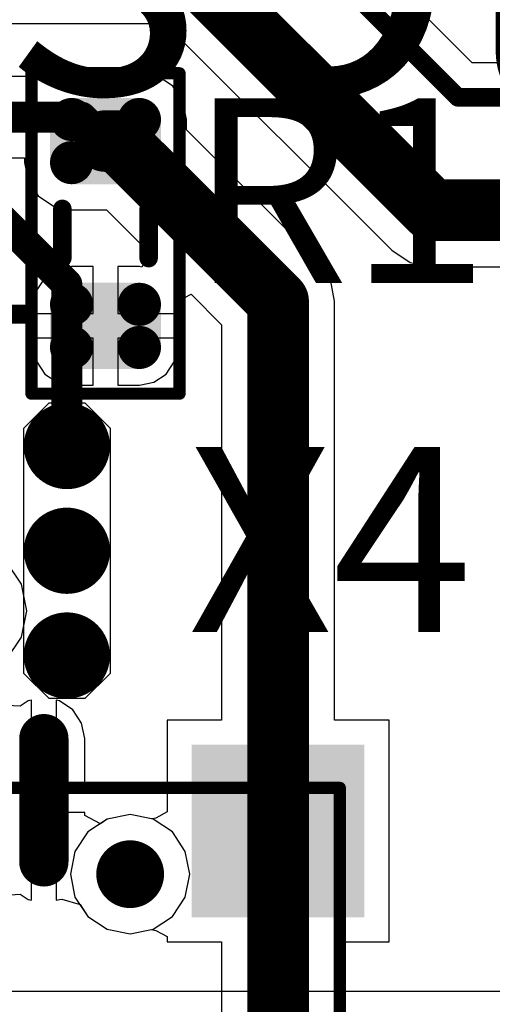
# Model space of a CAD drawing. Units: millimetres. Extents: x -83.2 to 3.8, y -3.2 to 83.6.
# Drawn here: x -48.7 to -44.9, y 3.4 to 11.4 of the extents above; entities that cross this region are included whole.
import ezdxf

# ---------------------------------------------------------------- set-up
doc = ezdxf.new("R2010")
doc.units = ezdxf.units.MM
for name, color, linetype in [('BottomLayer', 5, 'Continuous'), ('Mechanical1', 6, 'Continuous'), ('PadHoleLayer', 156, 'Continuous'), ('TopLayer', 1, 'Continuous'), ('TopOverlay', 2, 'Continuous'), ('ViaHoleLayer', 16, 'Continuous')]:
    doc.layers.add(name, color=color, linetype=linetype)

# ---------------------------------------------------------------- blocks, each defined once
blk = doc.blocks.new('USB_______B_23')
at = {"layer": 'Mechanical1'}
for p, q in [((-0.0497, 0.25), (-0.1416, 0.2119)), ((0, 0.25), (-0.0497, 0.25)), ((0.0497, 0.25), (0, 0.25)), ((0.1416, 0.2119), (0.0497, 0.25)), ((-0.1416, 0.2119), (-0.2119, 0.1416)), ((0.2119, 0.1416), (0.1416, 0.2119)), ((-0.2119, 0.1416), (-0.25, 0.0497)), ((0.25, 0.0497), (0.2119, 0.1416)), ((-0.25, 0.0497), (-0.25, 0)), ((-0.25, 0), (-0.25, -0.0497)), ((0.25, 0), (0.25, 0.0497)), ((0.25, 0), (0.25, 0)), ((0.25, -0.0497), (0.25, 0)), ((-0.25, -0.0497), (-0.2119, -0.1416)), ((0.2119, -0.1416), (0.25, -0.0497)), ((-0.2119, -0.1416), (-0.1416, -0.2119)), ((0.1416, -0.2119), (0.2119, -0.1416)), ((-0.1416, -0.2119), (-0.0497, -0.25)), ((0.0497, -0.25), (0.1416, -0.2119)), ((-0.0497, -0.25), (0, -0.25)), ((0, -0.25), (0.0497, -0.25))]:
    blk.add_line(p, q, dxfattribs=at)
for points, const_width in [([(-2.7801, 3.7), (2.5, 3.7)], 0.1), ([(-2.7801, 3.7), (-2.7801, -3.7)], 0.1), ([(-2.5, 3.7), (-2.5, -3.7)], 0.02), ([(2.5, 3.7), (2.5, -3.7)], 0.1), ([(2.5, 1.3), (2.8, 1.3)], 0.1), ([(2.5, 0.65), (2.8, 0.65)], 0.1), ([(2.5, 0), (2.8, 0)], 0.1), ([(2.5, -0.65), (2.8, -0.65)], 0.1), ([(2.5, -1.3), (2.8, -1.3)], 0.1), ([(-2.7801, -3.7), (2.5, -3.7)], 0.1)]:
    blk.add_lwpolyline(points, dxfattribs=dict(at, const_width=const_width))
for points, const_width in [([(-2.8051, 3.7, 1), (-2.7551, 3.7, 1)], 0.05), ([(-2.8051, 3.7, 1), (-2.7551, 3.7, 1)], 0.05), ([(-2.505, 3.7, 1), (-2.495, 3.7, 1)], 0.01), ([(2.475, 3.7, 1), (2.525, 3.7, 1)], 0.05), ([(2.475, 3.7, 1), (2.525, 3.7, 1)], 0.05), ([(2.475, 1.3, 1), (2.525, 1.3, 1)], 0.05), ([(2.775, 1.3, 1), (2.825, 1.3, 1)], 0.05), ([(2.475, 0.65, 1), (2.525, 0.65, 1)], 0.05), ([(2.775, 0.65, 1), (2.825, 0.65, 1)], 0.05), ([(2.475, 0, 1), (2.525, 0, 1)], 0.05), ([(2.775, 0, 1), (2.825, 0, 1)], 0.05), ([(2.475, -0.65, 1), (2.525, -0.65, 1)], 0.05), ([(2.775, -0.65, 1), (2.825, -0.65, 1)], 0.05), ([(2.475, -1.3, 1), (2.525, -1.3, 1)], 0.05), ([(2.775, -1.3, 1), (2.825, -1.3, 1)], 0.05), ([(-2.8051, -3.7, 1), (-2.7551, -3.7, 1)], 0.05), ([(-2.8051, -3.7, 1), (-2.7551, -3.7, 1)], 0.05), ([(2.475, -3.7, 1), (2.525, -3.7, 1)], 0.05), ([(2.475, -3.7, 1), (2.525, -3.7, 1)], 0.05), ([(-2.505, -3.7, 1), (-2.495, -3.7, 1)], 0.01)]:
    blk.add_lwpolyline(points, format="xyb", close=True, dxfattribs=dict(at, const_width=const_width))
at = {"layer": 'PadHoleLayer', "const_width": 0.275}
for points in [[(1.6625, 2, 1), (1.9375, 2, 1)], [(1.6625, -2, 1), (1.9375, -2, 1)]]:
    blk.add_lwpolyline(points, format="xyb", close=True, dxfattribs=at)
at = {"layer": 'TopLayer', "const_width": 0.4}
for points in [[(2.9, 1.3), (1.9, 1.3)], [(2.9, 0.65), (1.9, 0.65)], [(2.9, 0), (1.9, 0)], [(2.9, -0.65), (1.9, -0.65)], [(2.9, -1.3), (1.9, -1.3)]]:
    blk.add_lwpolyline(points, dxfattribs=at)
at = {"layer": 'TopLayer', "const_width": 0.2}
for points in [[(1.8, 1.3, 1), (2, 1.3, 1)], [(2.8, 1.3, 1), (3, 1.3, 1)], [(1.8, 0.65, 1), (2, 0.65, 1)], [(2.8, 0.65, 1), (3, 0.65, 1)], [(1.8, 0, 1), (2, 0, 1)], [(2.8, 0, 1), (3, 0, 1)], [(1.8, -0.65, 1), (2, -0.65, 1)], [(2.8, -0.65, 1), (3, -0.65, 1)], [(1.8, -1.3, 1), (2, -1.3, 1)], [(2.8, -1.3, 1), (3, -1.3, 1)]]:
    blk.add_lwpolyline(points, format="xyb", close=True, dxfattribs=at)
at = {"layer": 'TopLayer'}
for points in [[(-1.05, 2.5), (0.35, 2.5), (-1.05, 3.9), (0.35, 3.9)], [(1.45, 2.5), (2.85, 2.5), (1.45, 3.9), (2.85, 3.9)], [(-2.2, 1), (-1.2, 1), (-2.2, 2), (-1.2, 2)], [(-2.2, -2), (-1.2, -2), (-2.2, -1), (-1.2, -1)], [(-1.05, -3.9), (0.35, -3.9), (-1.05, -2.5), (0.35, -2.5)], [(1.45, -3.9), (2.85, -3.9), (1.45, -2.5), (2.85, -2.5)]]:
    blk.add_solid(points, dxfattribs=at)
at = {"layer": 'TopOverlay'}
for p, q in [((3.5003, 1.85), (3.4084, 1.8119)), ((3.55, 1.85), (3.5003, 1.85)), ((3.5997, 1.85), (3.55, 1.85)), ((3.6916, 1.8119), (3.5997, 1.85)), ((3.4084, 1.8119), (3.3381, 1.7416)), ((3.7619, 1.7416), (3.6916, 1.8119)), ((3.3381, 1.7416), (3.3, 1.6497)), ((3.8, 1.6497), (3.7619, 1.7416)), ((3.3, 1.6497), (3.3, 1.6)), ((3.3, 1.6), (3.3, 1.5503)), ((3.8, 1.6), (3.8, 1.6497)), ((3.8, 1.6), (3.8, 1.6)), ((3.8, 1.5503), (3.8, 1.6)), ((3.3, 1.5503), (3.3381, 1.4584)), ((3.7619, 1.4584), (3.8, 1.5503)), ((3.3381, 1.4584), (3.4084, 1.3881)), ((3.6916, 1.3881), (3.7619, 1.4584)), ((3.4084, 1.3881), (3.5003, 1.35)), ((3.5997, 1.35), (3.6916, 1.3881)), ((3.5003, 1.35), (3.55, 1.35)), ((3.55, 1.35), (3.5997, 1.35))]:
    blk.add_line(p, q, dxfattribs=at)
at = {"layer": 'Mechanical1'}
blk.add_text('X4', height=1, dxfattribs=at).set_placement((-0.5, 0.7))
blk = doc.blocks.new('IPC_R0603_48')
at = {"layer": 'Mechanical1', "const_width": 0.1}
for points in [[(-1.3, -0.6), (-1.3, 0.6)], [(1.3, 0.6), (-1.3, 0.6)], [(1.3, -0.6), (1.3, 0.6)], [(1.3, -0.6), (-1.3, -0.6)]]:
    blk.add_lwpolyline(points, dxfattribs=at)
at = {"layer": 'Mechanical1', "const_width": 0.05}
for points in [[(-1.325, 0.6, 1), (-1.275, 0.6, 1)], [(-1.325, 0.6, 1), (-1.275, 0.6, 1)], [(1.275, 0.6, 1), (1.325, 0.6, 1)], [(1.275, 0.6, 1), (1.325, 0.6, 1)], [(-1.325, -0.6, 1), (-1.275, -0.6, 1)], [(-1.325, -0.6, 1), (-1.275, -0.6, 1)], [(1.275, -0.6, 1), (1.325, -0.6, 1)], [(1.275, -0.6, 1), (1.325, -0.6, 1)]]:
    blk.add_lwpolyline(points, format="xyb", close=True, dxfattribs=at)
at = {"layer": 'TopLayer', "const_width": 0.175}
for points in [[(-1.0125, 0.275, 1), (-0.8375, 0.275, 1)], [(-0.6625, 0.275, 1), (-0.4875, 0.275, 1)], [(0.4875, 0.275, 1), (0.6625, 0.275, 1)], [(0.8375, 0.275, 1), (1.0125, 0.275, 1)], [(-1.0125, -0.275, 1), (-0.8375, -0.275, 1)], [(-0.6625, -0.275, 1), (-0.4875, -0.275, 1)], [(0.4875, -0.275, 1), (0.6625, -0.275, 1)], [(0.8375, -0.275, 1), (1.0125, -0.275, 1)]]:
    blk.add_lwpolyline(points, format="xyb", close=True, dxfattribs=at)
at = {"layer": 'TopLayer'}
for points in [[(-0.575, -0.45), (-0.575, 0.45), (-0.925, -0.45), (-0.925, 0.45)], [(0.925, -0.45), (0.925, 0.45), (0.575, -0.45), (0.575, 0.45)], [(-0.4, -0.275), (-0.4, 0.275), (-1.1, -0.275), (-1.1, 0.275)], [(1.1, -0.275), (1.1, 0.275), (0.4, -0.275), (0.4, 0.275)]]:
    blk.add_solid(points, dxfattribs=at)
at = {"layer": 'TopOverlay', "const_width": 0.15}
for points in [[(0.2, 0.35), (-0.2, 0.35)], [(0.2, -0.35), (-0.2, -0.35)]]:
    blk.add_lwpolyline(points, dxfattribs=at)
at = {"layer": 'TopOverlay', "const_width": 0.075}
for points in [[(-0.2375, 0.35, 1), (-0.1625, 0.35, 1)], [(0.1625, 0.35, 1), (0.2375, 0.35, 1)], [(-0.2375, -0.35, 1), (-0.1625, -0.35, 1)], [(0.1625, -0.35, 1), (0.2375, -0.35, 1)]]:
    blk.add_lwpolyline(points, format="xyb", close=True, dxfattribs=at)

msp = doc.modelspace()

# ---------------------------------------------------------------- linework, layer by layer
at = {"layer": 'BottomLayer'}
for p, q in [((-48.663, 8.12), (-48.458, 8.325)), ((-48.458, 8.325), (-48.168, 8.325)), ((-48.168, 8.325), (-47.963, 8.12)), ((-48.663, 6.13), (-48.663, 8.12)), ((-47.963, 8.12), (-47.963, 6.13)), ((-48.6819, 6.8527), (-48.8035, 7.0346)), ((-48.6392, 6.6381), (-48.6819, 6.8527)), ((-48.6819, 6.4235), (-48.6392, 6.6381)), ((-48.8035, 6.2415), (-48.6819, 6.4235)), ((-48.458, 5.925), (-48.663, 6.13)), ((-47.963, 6.13), (-48.168, 5.925)), ((-48.168, 5.925), (-48.458, 5.925)), ((-47.8, 4.9843), (-47.9853, 4.9475)), ((-47.6146, 4.9475), (-47.8, 4.9843)), ((-47.9853, 4.9475), (-48.1424, 4.8425)), ((-47.4575, 4.8425), (-47.6146, 4.9475)), ((-48.1424, 4.8425), (-48.2474, 4.6854)), ((-47.3525, 4.6854), (-47.4575, 4.8425)), ((-48.2474, 4.6854), (-48.2843, 4.5)), ((-47.3157, 4.5), (-47.3525, 4.6854)), ((-48.2843, 4.5), (-48.2474, 4.3147)), ((-47.3525, 4.3147), (-47.3157, 4.5)), ((-48.2474, 4.3147), (-48.1424, 4.1576)), ((-47.4575, 4.1576), (-47.3525, 4.3147)), ((-48.1424, 4.1576), (-47.9853, 4.0526)), ((-47.6146, 4.0526), (-47.4575, 4.1576)), ((-47.9853, 4.0526), (-47.8, 4.0157)), ((-47.8, 4.0157), (-47.6146, 4.0526)), ((-28.9485, 3.547), (-52.8906, 3.547))]:
    msp.add_line(p, q, dxfattribs=at)
at = {"layer": 'BottomLayer', "const_width": 0.35}
for points in [[(-48.488, 7.975, 1), (-48.138, 7.975, 1)], [(-48.488, 7.125, 1), (-48.138, 7.125, 1)], [(-48.488, 6.275, 1), (-48.138, 6.275, 1)]]:
    msp.add_lwpolyline(points, format="xyb", close=True, dxfattribs=at)
at = {"layer": 'TopLayer'}
for p, q in [((-45.0259, 11.0854), (-46.5778, 12.6373)), ((-52.837, 11.4052), (-47.5191, 11.4052)), ((-47.5191, 11.4052), (-45.6784, 9.5646)), ((-44.1651, 11.0854), (-45.0259, 11.0854)), ((-48.4254, 10.9755), (-50.4659, 10.9755)), ((-48.4213, 10.9783), (-48.4254, 10.9755)), ((-48.275, 11.0074), (-48.4213, 10.9783)), ((-47.725, 11.0074), (-48.275, 11.0074)), ((-47.5787, 10.9783), (-47.725, 11.0074)), ((-47.4546, 10.8954), (-47.5787, 10.9783)), ((-47.3718, 10.7713), (-47.4546, 10.8954)), ((-47.3427, 10.625), (-47.3718, 10.7713)), ((-47.3427, 10.5415), (-47.3427, 10.625)), ((-46.2755, 9.4744), (-47.3427, 10.5415)), ((-49.6631, 10.3128), (-48.6573, 10.3128)), ((-48.6573, 10.3128), (-48.6573, 10.275)), ((-48.6573, 10.275), (-48.6282, 10.1287)), ((-48.6282, 10.1287), (-48.5454, 10.0047)), ((-48.5454, 10.0047), (-48.4213, 9.9218)), ((-48.4213, 9.9218), (-48.275, 9.8927)), ((-48.275, 9.8927), (-47.9915, 9.8927)), ((-47.9915, 9.8927), (-47.6429, 9.544)), ((-47.6429, 9.544), (-47.7054, 9.427)), ((-45.6784, 9.5646), (-45.5296, 9.4651)), ((-48.275, 9.4309), (-48.392, 9.4076)), ((-48.1, 9.4309), (-48.275, 9.4309)), ((-48.1, 9.05), (-48.1, 9.4309)), ((-47.725, 9.4309), (-47.9, 9.4309)), ((-47.9, 9.4309), (-47.9, 9.05)), ((-47.7054, 9.427), (-47.725, 9.4309)), ((-46.1761, 9.3256), (-46.2755, 9.4744)), ((-45.5296, 9.4651), (-45.354, 9.4302)), ((-45.354, 9.4302), (-42.015, 9.4302)), ((-48.392, 9.4076), (-48.4913, 9.3413)), ((-48.4913, 9.3413), (-48.5576, 9.2421)), ((-46.1412, 9.15), (-46.1761, 9.3256)), ((-48.5576, 9.2421), (-48.5809, 9.125)), ((-47.423, 9.1446), (-47.306, 9.2071)), ((-47.306, 9.2071), (-47.0588, 8.96)), ((-48.5809, 9.125), (-48.5809, 9.05)), ((-47.4191, 9.125), (-47.423, 9.1446)), ((-47.4191, 9.05), (-47.4191, 9.125)), ((-46.1412, 5.75), (-46.1412, 9.15)), ((-48.5809, 9.05), (-48.1, 9.05)), ((-47.9, 9.05), (-47.4191, 9.05)), ((-47.0588, 8.96), (-47.0588, 5.75)), ((-48.1, 8.85), (-48.5809, 8.85)), ((-48.5809, 8.85), (-48.5809, 8.775)), ((-48.1, 8.4691), (-48.1, 8.85)), ((-47.4191, 8.85), (-47.9, 8.85)), ((-47.9, 8.85), (-47.9, 8.4691)), ((-47.4191, 8.775), (-47.4191, 8.85)), ((-48.5809, 8.775), (-48.5576, 8.6579)), ((-47.4424, 8.6579), (-47.4191, 8.775)), ((-48.5576, 8.6579), (-48.4913, 8.5587)), ((-47.5087, 8.5587), (-47.4424, 8.6579)), ((-48.4913, 8.5587), (-48.392, 8.4924)), ((-47.6079, 8.4924), (-47.5087, 8.5587)), ((-48.392, 8.4924), (-48.275, 8.4691)), ((-47.725, 8.4691), (-47.6079, 8.4924)), ((-48.275, 8.4691), (-48.1, 8.4691)), ((-47.9, 8.4691), (-47.725, 8.4691)), ((-48.663, 8.12), (-48.458, 8.325)), ((-48.458, 8.325), (-48.168, 8.325)), ((-48.168, 8.325), (-47.963, 8.12)), ((-48.663, 6.13), (-48.663, 8.12)), ((-47.963, 8.12), (-47.963, 6.13)), ((-48.6819, 6.8527), (-48.8035, 7.0346)), ((-48.6392, 6.6381), (-48.6819, 6.8527)), ((-48.6819, 6.4235), (-48.6392, 6.6381)), ((-48.8035, 6.2415), (-48.6819, 6.4235)), ((-48.458, 5.925), (-48.663, 6.13)), ((-47.963, 6.13), (-48.168, 5.925)), ((-48.168, 5.925), (-48.458, 5.925)), ((-48.6917, 5.8628), (-48.8505, 5.8717)), ((-48.6268, 5.9062), (-48.6917, 5.8628)), ((-48.6, 5.9115), (-48.6268, 5.9062)), ((-48.6, 5.1), (-48.6, 5.9115)), ((-48.3732, 5.9062), (-48.4, 5.9115)), ((-48.4, 5.9115), (-48.4, 5.2)), ((-48.2657, 5.8343), (-48.3732, 5.9062)), ((-48.1939, 5.7268), (-48.2657, 5.8343)), ((-48.1686, 5.6), (-48.1939, 5.7268)), ((-47.0588, 5.75), (-47.5, 5.75)), ((-47.5, 5.75), (-47.5, 5.0056)), ((-45.7, 5.75), (-46.1412, 5.75)), ((-45.7, 3.95), (-45.7, 5.75)), ((-48.1686, 5.2), (-48.1686, 5.6)), ((-48.4, 5.2), (-48.1686, 5.2)), ((-48.6, 4.2885), (-48.6, 5.1)), ((-48.1686, 5), (-48.4, 5)), ((-48.4, 5), (-48.4, 4.2885)), ((-48.1686, 4.9777), (-48.1686, 5)), ((-48.0416, 4.9098), (-48.1686, 4.9777)), ((-47.8, 4.9843), (-47.9853, 4.9475)), ((-47.627, 4.9499), (-47.8, 4.9843)), ((-47.5927, 4.956), (-47.627, 4.9499)), ((-47.5, 5.0056), (-47.5927, 4.956)), ((-47.9853, 4.9475), (-48.0416, 4.9098)), ((-48.8505, 4.3283), (-48.6917, 4.3373)), ((-48.6917, 4.3373), (-48.6268, 4.2939)), ((-48.6268, 4.2939), (-48.6, 4.2885)), ((-48.4, 4.2885), (-48.3732, 4.2939)), ((-48.3732, 4.2939), (-48.3728, 4.2941)), ((-48.3728, 4.2941), (-48.3546, 4.2971)), ((-48.3546, 4.2971), (-48.2061, 4.2528)), ((-48.2061, 4.2528), (-48.1424, 4.1576)), ((-48.1424, 4.1576), (-47.9853, 4.0526)), ((-47.9853, 4.0526), (-47.8, 4.0157)), ((-47.8, 4.0157), (-47.627, 4.0501)), ((-47.627, 4.0501), (-47.5927, 4.0441)), ((-47.5927, 4.0441), (-47.5, 3.9945)), ((-47.5, 3.9945), (-47.5, 3.95)), ((-47.5, 3.95), (-47.0588, 3.95)), ((-47.0588, 3.95), (-47.0588, 3.25)), ((-46.1412, 3.25), (-46.1412, 3.95)), ((-46.1412, 3.95), (-45.7, 3.95))]:
    msp.add_line(p, q, dxfattribs=at)
for points, const_width in [([(-47.072, 12.735), (-45.142, 10.805)], 0.15), ([(-47.329, 11.864), (-45.354, 9.889)], 0.5), ([(-45.142, 10.805), (-43.691, 10.805)], 0.15), ([(-50.4659, 10.6442), (-48.1941, 10.6442)], 0.25), ([(-48.1941, 10.6442), (-48, 10.45)], 0.25), ([(-48, 10.45), (-47.9, 10.45)], 0.5), ([(-47.9, 10.45), (-46.6, 9.15)], 0.5), ([(-48.9999, 9.975), (-48.313, 9.2881)], 0.25), ([(-45.354, 9.889), (-42.015, 9.889)], 0.5), ([(-48.313, 7.975), (-48.313, 9.2881)], 0.25), ([(-46.6, 4.85), (-46.6, 9.15)], 0.5), ([(-46.6, 2.35), (-46.6, 4.85)], 0.5)]:
    msp.add_lwpolyline(points, dxfattribs=dict(at, const_width=const_width))
for points, const_width in [([(-45.1795, 10.805, 1), (-45.1045, 10.805, 1)], 0.075), ([(-45.1795, 10.805, 1), (-45.1045, 10.805, 1)], 0.075), ([(-48.2566, 10.6442, 1), (-48.1316, 10.6442, 1)], 0.125), ([(-48.2566, 10.6442, 1), (-48.1316, 10.6442, 1)], 0.125), ([(-48.125, 10.45, 1), (-47.875, 10.45, 1)], 0.25), ([(-48.025, 10.45, 1), (-47.775, 10.45, 1)], 0.25), ([(-48.025, 10.45, 1), (-47.775, 10.45, 1)], 0.25), ([(-48.0625, 10.45, 1), (-47.9375, 10.45, 1)], 0.125), ([(-45.479, 9.889, 1), (-45.229, 9.889, 1)], 0.25), ([(-45.479, 9.889, 1), (-45.229, 9.889, 1)], 0.25), ([(-48.3755, 9.2881, 1), (-48.2505, 9.2881, 1)], 0.125), ([(-48.3755, 9.2881, 1), (-48.2505, 9.2881, 1)], 0.125), ([(-46.725, 9.15, 1), (-46.475, 9.15, 1)], 0.25), ([(-46.725, 9.15, 1), (-46.475, 9.15, 1)], 0.25), ([(-48.488, 7.975, 1), (-48.138, 7.975, 1)], 0.35), ([(-48.3755, 7.975, 1), (-48.2505, 7.975, 1)], 0.125), ([(-48.488, 7.125, 1), (-48.138, 7.125, 1)], 0.35), ([(-48.488, 6.275, 1), (-48.138, 6.275, 1)], 0.35), ([(-46.725, 4.85, 1), (-46.475, 4.85, 1)], 0.25), ([(-46.725, 4.85, 1), (-46.475, 4.85, 1)], 0.25)]:
    msp.add_lwpolyline(points, format="xyb", close=True, dxfattribs=dict(at, const_width=const_width))
at = {"layer": 'ViaHoleLayer', "const_width": 0.15}
for points in [[(-48.388, 7.975, 1), (-48.238, 7.975, 1)], [(-48.388, 7.125, 1), (-48.238, 7.125, 1)], [(-48.388, 6.275, 1), (-48.238, 6.275, 1)]]:
    msp.add_lwpolyline(points, format="xyb", close=True, dxfattribs=at)

# ---------------------------------------------------------------- block references
for name, p, rotation in [('IPC_R0603_48', (-48, 9.7), 270), ('USB_______B_23', (-49.8, 2.7), 90)]:
    msp.add_blockref(name, p, dxfattribs=dict(rotation=rotation))

# ---------------------------------------------------------------- texts
at = {"layer": 'TopOverlay'}
for s, height, p in [('Console', 2.5, (-55.136, 10.841)), ('R1', 1.5, (-47.322, 9.298)), ('VD1', 1.5, (-52.199, 8.968)), ('X4', 1.5, (-47.332, 6.466))]:
    msp.add_text(s, height=height, dxfattribs=at).set_placement(p)

doc.saveas('drawing.dxf')
